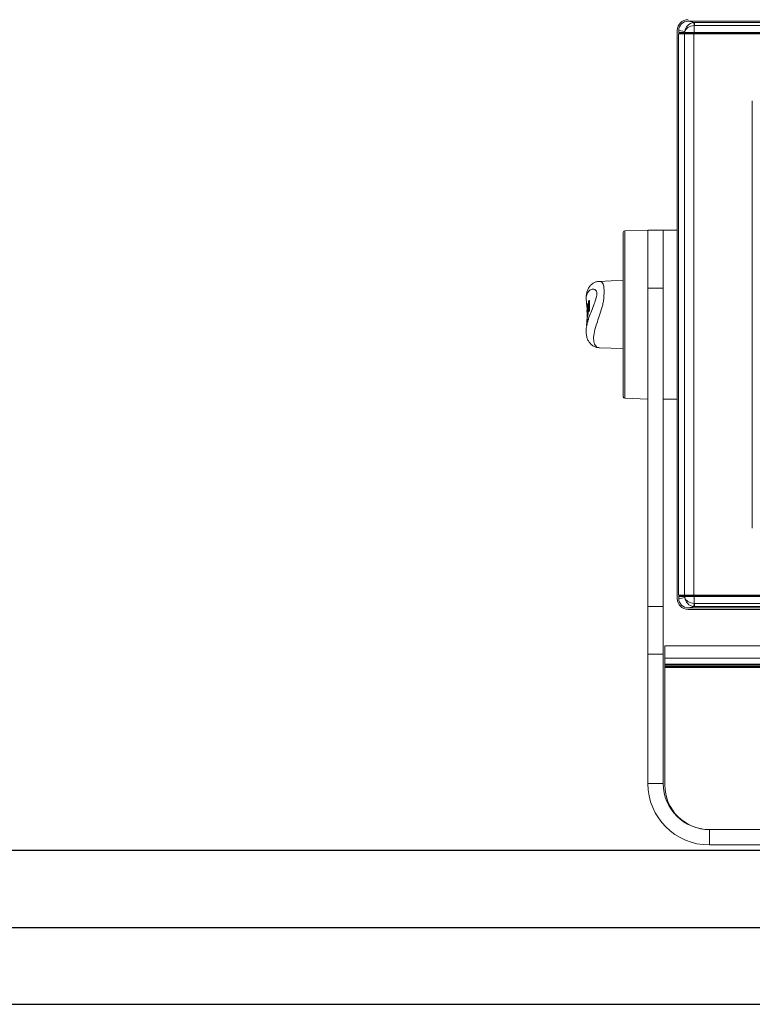
# Model space of a CAD drawing. Units: millimetres. Extents: x -1.8 to 18.2, y -11.6 to 19.9.
# Drawn here: x 5.1 to 5.4, y 15.4 to 15.7 of the extents above; entities that cross this region are included whole.
import ezdxf
from ezdxf.enums import TextEntityAlignment as Align

# ---------------------------------------------------------------- set-up
doc = ezdxf.new("R2010")
doc.units = ezdxf.units.MM
doc.header["$LTSCALE"] = 0.05
doc.layers.add('0-SGM Q7', color=7, linetype='Continuous', lineweight=0)
doc.layers.add('0-TRUSS-TEXT', color=6, linetype='Continuous')
doc.layers.add('0-Tube alu', color=8, linetype='Continuous')
doc.styles.get("Standard").update_dxf_attribs({"font": 'txt.shx'})

# ---------------------------------------------------------------- blocks, each defined once
blk = doc.blocks.new('tube alu 6m')
at = {"layer": '0-TRUSS-TEXT'}
blk.add_lwpolyline([(0, -0.02500000000000011), (6, -0.02500000000000011), (6, 0.02499999999999988), (0, 0.02499999999999988)], close=True, dxfattribs=at)
at = {"layer": '0-Tube alu'}
blk.add_line((0, -8.326672684688674e-17), (6, -8.326672684688674e-17), dxfattribs=at)
blk.add_lwpolyline([(0, -0.02500000000000011), (6, -0.02500000000000011), (6, 0.02499999999999988), (0, 0.02499999999999988)], close=True, dxfattribs=at)
at = {"layer": '0-Tube alu', "color": 7}
for tag, flags, p in [('QUANTITE', 9, (2.99709565575084, 0.1704519043056329)), ('PUISSANCE (WATTS)', 9, (2.99709565575084, 0.1351814881545344)), ('POIDS (KG)', 8, (2.99709565575084, 0.1006582529090029)), ('TYPE', 8, (2.99709565575084, 0.06497850310517808))]:
    blk.add_attdef(tag, text='', height=0.025, dxfattribs=dict(at, flags=flags)).set_placement(p, align=Align.MIDDLE_CENTER)
blk = doc.blocks.new('SGM Q-7')
at = {"layer": '0-SGM Q7', "color": 7, "linetype": 'Continuous', "lineweight": 15}
for p, q in [((-0.2149431183932506, 0.2678999975324245), (-0.2127981260418892, 0.2674720510840416)), ((-0.2149431183932506, 0.2678999975324245), (0.2148431167007061, 0.2678999975324245)), ((-0.212970055639687, 0.266464851796627), (-0.212970055639687, 0.2642500028014183)), ((-0.2127981260418892, 0.2664721980692093), (-0.2127981260418892, 0.2674720510840416)), ((-0.2127981260418892, 0.2674720510840416), (0.2126981243491173, 0.2674720510840416)), ((0.2126981243491173, 0.2664721980692093), (-0.2127981260418892, 0.2664721980692093)), ((-0.2184499874711037, 0.2649000063540257), (-0.2184499874711037, 0.08010000083601199)), ((-0.2180500105022816, 0.2632500007750309), (-0.2180500105022816, 0.08175000082701445)), ((-0.2180064097046852, 0.2637499943376156), (-0.216076113283691, 0.2637499943376156)), ((-0.2159586325286682, 0.2645068094134331), (-0.2179499939082916, 0.2649041041732403)), ((-0.2179499939082916, 0.2642500028014183), (-0.2179499939082916, 0.2649041041732403)), ((-0.2179499939082916, 0.2642500028014183), (-0.2159586325286682, 0.2642500028014183)), ((-0.2157095745204742, 0.2640000060202397), (-0.2176990583539009, 0.2640000060202397)), ((-0.2166450396179016, 0.2640000060202397), (-0.2166450396179016, 0.2637499943376156)), ((-0.216076113283691, 0.2637499943376156), (-0.216076113283691, 0.08125000074522859)), ((-0.2130875363944824, 0.2637499943376156), (-0.216076113283691, 0.2637499943376156)), ((-0.2159586325286682, 0.2642500028014183), (-0.2159586325286682, 0.2645068094134331)), ((-0.2159586325286682, 0.2642500028014183), (-0.212970055639687, 0.2642500028014183)), ((-0.212970055639687, 0.2640000060202397), (-0.2157095745204742, 0.2640000060202397)), ((-0.2130875363944824, 0.2637499943376156), (-0.2130875363944824, 0.08125000074522859)), ((0.2129875496030991, 0.2637499943376156), (-0.2130875363944824, 0.2637499943376156)), ((-0.212970055639687, 0.2642500028014183), (0.2128700390459244, 0.2642500028014183)), ((-0.212970055639687, 0.2642500028014183), (-0.212970055639687, 0.2640000060202397)), ((0.2128700390459244, 0.2640000060202397), (-0.212970055639687, 0.2640000060202397)), ((-0.2125499919056892, 0.2637499943376156), (-0.2125499919056892, 0.2640000060202397)), ((-0.1940500065684887, 0.2420000061394489), (-0.1940500065684887, 0.1030000005850411)), ((-0.2360000088810921, 0.1973773092032047), (-0.2360000088810921, 0.1992377936840057)), ((-0.2279999926686855, 0.2000000029802322), (-0.2355174496768768, 0.1997374817730133)), ((-0.2229999974368866, 0.2000000029802322), (-0.2279999926686855, 0.2000000029802322)), ((-0.2279999926686855, 0.1980864852667992), (-0.2279999926686855, 0.2000000029802322)), ((-0.2279999926686855, 0.1810576692224117), (-0.2279999926686855, 0.2000000029802322)), ((-0.2229999974368866, 0.1810576692224117), (-0.2229999974368866, 0.2000000029802322)), ((-0.2229999974368866, 0.2000000029802322), (-0.2184499874711037, 0.2000000029802322)), ((-0.2360000088810921, 0.1457622125746525), (-0.2360000088810921, 0.1973773092032047)), ((-0.2279999926686855, 0.1810576692224117), (-0.2279999926686855, 0.1980864852667992)), ((-0.2229999974368866, 0.1810576692224117), (-0.2279999926686855, 0.1810576692224117)), ((-0.2279999926686855, 0.07758164778363152), (-0.2279999926686855, 0.1810576692224117)), ((-0.2229999974368866, 0.07758164778363152), (-0.2229999974368866, 0.1810576692224117)), ((-0.2473867610096931, 0.17519611120224), (-0.2472839131950764, 0.1768191903830143)), ((-0.2472839131950764, 0.1768191903830143), (-0.2471816018222626, 0.1770827844740097)), ((-0.2471816018222626, 0.1770827844740097), (-0.2471807971596718, 0.1738463118672371)), ((-0.2471816018222626, 0.1770827844740097), (-0.2470296397804645, 0.1770827844740097)), ((-0.2470288351177032, 0.1738463118672371), (-0.2470296397804645, 0.1770827844740097)), ((-0.2479107454418568, 0.1760869547726429), (-0.2477698400616646, 0.1744115278126515)), ((-0.2477937117218971, 0.1737387254834175), (-0.2477810457348824, 0.1731768175960156)), ((-0.247790820896455, 0.1738327965140343), (-0.2477691248058704, 0.1732016503812019)), ((-0.2477004602550892, 0.1729057058691978), (-0.2476968541740803, 0.1734991371632191)), ((-0.2476726546883015, 0.1730966940522194), (-0.2477004602550892, 0.1729057058691978)), ((-0.2476968541740803, 0.1734991371632191), (-0.2476094737648964, 0.174018107354641)), ((-0.2476809397338684, 0.1727170273662182), (-0.2476726546883015, 0.1730966940522194)), ((-0.2476582899688538, 0.1752777025104137), (-0.2476469650864601, 0.1752864643932526)), ((-0.2476469650864601, 0.1752864643932526), (-0.2476226761936573, 0.1745793893934433)), ((-0.2476469650864601, 0.1752864643932526), (-0.2476153448222931, 0.1752864643932526)), ((-0.2476226761936573, 0.1745793893934433), (-0.247640945017281, 0.1745830476284027)), ((-0.2476094737648964, 0.174018107354641), (-0.247633554041272, 0.1726938784124172)), ((-0.2476226761936573, 0.1745793893934433), (-0.2476151660084724, 0.1745793893934433)), ((-0.2476154342292602, 0.1757106631994247), (-0.2475513294338612, 0.1759742572904202)), ((-0.2476146593688782, 0.1724741980434032), (-0.2476154342292602, 0.1757106631994247)), ((-0.2475513294338612, 0.1759742572904202), (-0.2473867610096931, 0.17519611120224)), ((-0.2475513294338612, 0.1759742572904202), (-0.2474004104732899, 0.1759742572904202)), ((-0.2474984601138885, 0.1748018860818092), (-0.2475393489002613, 0.1727801933886326)), ((-0.2473910823464962, 0.1740996465088074), (-0.2474984601138885, 0.1748018860818092)), ((-0.2473519518970875, 0.1757453829050064), (-0.2474004104732899, 0.1759742572904202)), ((-0.2472556307910736, 0.1755620166660492), (-0.2473910823464962, 0.1740996465088074)), ((-0.24738842993969, 0.1727801933886326), (-0.2473618462680633, 0.1740996465088074)), ((-0.2472987547516823, 0.1735403165222351), (-0.2472556307910736, 0.1755620166660492)), ((-0.2471807971596718, 0.1738463118672371), (-0.2472987547516823, 0.1735403165222351)), ((-0.2472987547516823, 0.1735403165222351), (-0.24714712053526, 0.1735403165222351)), ((-0.2471807971596718, 0.1738463118672371), (-0.2470288351177032, 0.1738463118672371)), ((-0.24714712053526, 0.1735403165222351), (-0.2470288351177032, 0.1738463118672371)), ((-0.2476885989308926, 0.1715252175928299), (-0.2479009106754688, 0.1688992753626053)), ((-0.2477850094437031, 0.1702719405294033), (-0.2476347759364899, 0.1702719405294033)), ((-0.2477727904914673, 0.1715060025454136), (-0.2476219013332752, 0.1715060025454136)), ((-0.2477593496440704, 0.172333993017844), (-0.2477600052952766, 0.1722671017052448)), ((-0.2477450743317036, 0.1717034205794334), (-0.2475947216152576, 0.1717034205794334)), ((-0.247633554041272, 0.1726938784124172), (-0.2476147189736935, 0.1726938784124172)), ((-0.2475393489002613, 0.1727801933886326), (-0.2476146593688782, 0.1724741980434032)), ((-0.2476146593688782, 0.1724741980434032), (-0.247463919222298, 0.1724741980434032)), ((-0.2475406304000671, 0.1700318455696106), (-0.2475411370396614, 0.1705001443626202)), ((-0.2475393489002613, 0.1727801933886326), (-0.24738842993969, 0.1727801933886326)), ((-0.247463919222298, 0.1724741980434032), (-0.24738842993969, 0.1727801933886326)), ((-0.2355174496768768, 0.1452625170350075), (-0.2279999926686855, 0.144999999553022)), ((-0.2184499874711037, 0.144999999553022), (-0.2229999974368866, 0.144999999553022)), ((-0.216076113283691, 0.08125000074522859), (-0.2180064097046852, 0.08125000074522859)), ((-0.2159586325286682, 0.08075000066321536), (-0.2179499939082916, 0.08075000066321536)), ((-0.2179499939082916, 0.08009589370340109), (-0.2179499939082916, 0.08075000066321536)), ((-0.2179499939082916, 0.08009589370340109), (-0.2159586325286682, 0.08049319684522516)), ((-0.2176990583539009, 0.08100000023841858), (-0.2157095745204742, 0.08100000023841858)), ((-0.2166450396179016, 0.08125000074522859), (-0.2166450396179016, 0.08100000023841858)), ((-0.216076113283691, 0.08125000074522859), (-0.2130875363944824, 0.08125000074522859)), ((-0.212970055639687, 0.08075000066321536), (-0.2159586325286682, 0.08075000066321536)), ((-0.2159586325286682, 0.08049319684522516), (-0.2159586325286682, 0.08075000066321536)), ((-0.2157095745204742, 0.08100000023841858), (-0.212970055639687, 0.08100000023841858)), ((0.2129875496030991, 0.08125000074522859), (-0.2130875363944824, 0.08125000074522859)), ((-0.212970055639687, 0.08100000023841858), (-0.212970055639687, 0.08075000066321536)), ((-0.212970055639687, 0.08100000023841858), (0.2128700390459244, 0.08100000023841858)), ((-0.212970055639687, 0.08075000066321536), (-0.212970055639687, 0.0785351507366272)), ((0.2128700390459244, 0.08075000066321536), (-0.212970055639687, 0.08075000066321536)), ((-0.2125499919056892, 0.08100000023841858), (-0.2125499919056892, 0.08125000074522859)), ((-0.2229999974368866, 0.07758164778363152), (-0.2279999926686855, 0.07758164778363152)), ((-0.2279999926686855, 0.0620222464204403), (-0.2279999926686855, 0.07758164778363152)), ((-0.2229999974368866, 0.07758164778363152), (-0.2229999974368866, 0.0620222464204403)), ((-0.2127981260418892, 0.07752795517461664), (-0.2149431183932506, 0.07710000127559624)), ((0.2148431167007061, 0.07710000127559624), (-0.2149431183932506, 0.07710000127559624)), ((-0.2127981260418892, 0.07852780260162717), (0.2126981243491173, 0.07852780260162717)), ((-0.2127981260418892, 0.07852780260162717), (-0.2127981260418892, 0.07752795517461664)), ((0.2126981243491173, 0.07752795517461664), (-0.2127981260418892, 0.07752795517461664)), ((-0.2149500027298927, 0.07660000026243097), (0.2148500010371208, 0.07660000026243097)), ((-0.2225000038743019, 0.06080000102519989), (-0.2225000038743019, 0.06479999981820583)), ((-0.2225000038743019, 0.06479999981820583), (0.2225000038743019, 0.06479999981820583)), ((-0.2229999974368866, 0.0620222464204403), (-0.2279999926686855, 0.0620222464204403)), ((-0.2279999926686855, 0.0620222464204403), (-0.2279999926686855, 0.02000000327842599)), ((-0.2229999974368866, 0.0620222464204403), (-0.2229999974368866, 0.02000000327842599)), ((-0.2225000038743019, 0.06080000102519989), (0.2225000038743019, 0.06080000102519989)), ((-0.2225000038743019, 0.05874999985104523), (-0.2225000038743019, 0.06080000102519989)), ((-0.2225000038743019, 0.05845000222342378), (-0.2225000038743019, 0.05874999985104523)), ((-0.2225000038743019, 0.05874999985104523), (0.2225000038743019, 0.05874999985104523)), ((0.2225000038743019, 0.05845000222342378), (-0.2225000038743019, 0.05845000222342378)), ((-0.2225000038743019, 0.05800071358680725), (-0.2225000038743019, 0.05845000222342378)), ((0.2225000038743019, 0.05800071358680725), (-0.2225000038743019, 0.05800071358680725)), ((-0.2225000038743019, 0.0577507168056286), (-0.2225000038743019, 0.05800071358680725)), ((0.2225000038743019, 0.0577507168056286), (-0.2225000038743019, 0.0577507168056286)), ((-0.2225000038743019, 0.01950000226503334), (-0.2225000038743019, 0.0577507168056286)), ((-0.2229999974368866, 0.02000000327842599), (-0.2279999926686855, 0.02000000327842599)), ((-0.2151820138096809, 0.006903618574199299), (-0.2151820138096809, 0.006831139326209268)), ((-0.2150656655430794, 0.006768360734042744), (-0.2149283960461048, 0.006762363016605377)), ((-0.207999996840897, 0.005000002682209015), (-0.207999996840897, 0)), ((0.207999996840897, 0.005000002682209015), (-0.207999996840897, 0.005000002682209015)), ((-0.207999996840897, 0), (0.207999996840897, 0))]:
    blk.add_line(p, q, dxfattribs=at)
at = {"layer": '0-SGM Q7', "color": 8, "linetype": 'Continuous', "lineweight": 15}
for p, q in [((-0.2147050276398659, 0.2637499943376156), (-0.2147050276398659, 0.2640000060202397)), ((-0.2127126529812813, 0.2640000060202397), (-0.2127126529812813, 0.2637499943376156)), ((-0.2355174496768768, 0.1997374817730133), (-0.2355174496768768, 0.1452625170350075)), ((-0.2147050276398659, 0.08100000023841858), (-0.2147050276398659, 0.08125000074522859)), ((-0.2127126529812813, 0.08125000074522859), (-0.2127126529812813, 0.08100000023841858))]:
    blk.add_line(p, q, dxfattribs=at)
at = {"layer": '0-SGM Q7', "color": 7, "linetype": 'Continuous', "lineweight": 15, "flags": 128}
for points in [[(-0.212970055639687, 0.266464851796627), (-0.212986446917057, 0.2666561976076309), (-0.2130022123454864, 0.2668404057621956), (-0.2130167856813046, 0.2670106515287785), (-0.2130296304820831, 0.2671605721116066), (-0.2130402699112892, 0.267284594476223), (-0.2130482569336891, 0.2673780992628281), (-0.2130533531307037, 0.2674375995994183), (-0.2130553498863037, 0.2674608901144211)], [(-0.2360000088810921, 0.1835630536079975), (-0.2399123683570679, 0.1834264323115917), (-0.2437904253600891, 0.1832910031080246)], [(-0.2438123002648922, 0.1617097631097977), (-0.2399123683570679, 0.1615735739470097), (-0.2360000088810921, 0.1614369452000233)], [(-0.212970055639687, 0.0785351507366272), (-0.212986446917057, 0.0783438086510273), (-0.2130022123454864, 0.07815958932042122), (-0.2130167856813046, 0.07798935286700726), (-0.2130296304820831, 0.07783943228417911), (-0.2130402699112892, 0.0777154117823784), (-0.2130482569336891, 0.07762190885841846), (-0.2130533531307037, 0.07756240107119083), (-0.2130553498863037, 0.0775391068310114)], [(-0.2153163030743031, 0.006981149315777202), (-0.2152994349598885, 0.006953820586204529), (-0.2152424827216919, 0.006864309311026773)]]:
    blk.add_lwpolyline(points, dxfattribs=at)
at = {"layer": '0-SGM Q7', "color": 7, "linetype": 'Continuous', "lineweight": 15}
for centre, radius, start, end in [((-0.2149500005584741, 0.2649000005682183), 0.003500000000000056, 90, 180), ((-0.2165825827240724, 0.2633739349196276), 0.001472652014730629, 165.2049614127002, 184.8275574349003), ((-0.2157091068564796, 0.2642495316988516), 0.0002495261169273086, 179.8918261093999, 269.8926156897998), ((-0.2355000005584884, 0.1992377900248243), 0.000500000000000036, 92.0000000000004, 180), ((-0.2355000005584884, 0.1457622111116166), 0.000500000000000036, 180, 267.9999999999996), ((-0.2149500005584741, 0.08010000056822264), 0.003500000000000056, 180, 270), ((-0.2165824616755003, 0.08162607233481367), 0.001472772158366255, 175.1730579925003, 194.7942938533002), ((-0.215709101403263, 0.08075046912182415), 0.0002495315652049476, 90.10863411030046, 180.1075644208997), ((-0.2080000005584566, 0.02000000056824547), 0.02000000000000002, 180, 270), ((-0.2080000005584566, 0.02000000056824547), 0.01500000000000002, 180, 270), ((-0.2080000005584566, 0.01950000056820045), 0.01450000000000002, 180, 270)]:
    blk.add_arc(centre, radius, start, end, dxfattribs=at)
for centre, major_axis, ratio, start_param, end_param in [((-0.2149385410458535, 0.264899543584022), (0.002953702104082992, -0.0005892999152981703), 0.9960441251000002, 1.76848483616328, 3.337760084925828), ((-0.2129700461166522, 0.2645068046231813), (0.002335800201398655, 0.001987520377065153), 0.9421731893999999, 0.9235269499018888, 2.407056814097118), ((-0.2129700461166522, 0.2645068046231813), (0.002993818334511515, 0.0002965874926766218), 0.6490104737, 1.506589423741489, 2.990119287936698), ((-0.2127950687894895, 0.264471894493397), (0.002945927860802058, -0.0005877488581010085), 0.9986726651000001, 1.768484836163313, 1.854230220730663), ((-0.2127950687894895, 0.264471894493397), (0.001969134736055338, -0.0003928666101988941), 0.9960441251000001, 1.768484836163355, 1.85423022073072), ((-0.2176990455990904, 0.2642500005682109), (-0.0002509549593858366, 0), 0.9961946981000002, 0, 1.570796326794897), ((-0.2176990455990904, 0.08075000056823001), (0.0002509549593858508, 0), 0.9961946981000002, 1.570796326795123, 3.141592653589793), ((-0.2149385410458535, 0.0801004575524189), (0.002953702104082993, 0.0005892999152982272), 0.9960441251000001, 2.945425222253723, 4.514700471016295), ((-0.2129700461166522, 0.08049319651320275), (0.002335800201398626, -0.001987520377065209), 0.9421731893999999, 3.876128493082518, 5.359658357277719), ((-0.2129700461166522, 0.08049319651320275), (0.002993818334511518, -0.000296587492676736), 0.6490104737000002, 3.293066019242962, 4.776595883438132), ((-0.2127950687894895, 0.08052810664298704), (0.002945927860802003, 0.0005877488581011222), 0.9986726651000001, 4.428955086448902, 4.514700471016269), ((-0.2127950687894895, 0.08052810664298704), (0.001969134736055339, 0.0003928666101988376), 0.9960441251000001, 4.428955086448902, 4.514700471016295)]:
    blk.add_ellipse(centre, major_axis=major_axis, ratio=ratio, start_param=start_param, end_param=end_param, dxfattribs=at)
for points, knots in [([(-0.2438230291008381, 0.1832588240504833), (-0.243936197282494, 0.1832637316529144), (-0.2444096041444936, 0.1832842612102468), (-0.2451854464533199, 0.1830224407315768), (-0.246073163313838, 0.1825446269743338), (-0.2468535797206641, 0.1818127608909208), (-0.2474584958965806, 0.1808878311310878), (-0.2478699267812203, 0.1797993271780456), (-0.248075431100574, 0.1785422098885192), (-0.2480794882641248, 0.1772685676211836), (-0.2479210894061339, 0.1763940938655537), (-0.2478539422153858, 0.1760233938694569)], [0, 0, 0, 0, 0.0305985370915161, 0.1280002666315623, 0.2283594667126667, 0.3386366755014924, 0.457176220070472, 0.5841723255765721, 0.7255350881622539, 0.8836510060069604, 1, 1, 1, 1]), ([(-0.2477919533848194, 0.173707492649612), (-0.247792187455218, 0.1737112012185094), (-0.2477950751934941, 0.1737569540209734), (-0.2477958523739971, 0.1738094405599782), (-0.2477926815619753, 0.1738241593660064), (-0.2477908208965687, 0.1738327965140911)], [0, 0, 0, 0, 0.0351643553271517, 0.4338244314533838, 1, 1, 1, 1]), ([(-0.2477585151791004, 0.1725748628378483), (-0.247759340374671, 0.1727610261121413), (-0.2477609937694183, 0.1731340302727631), (-0.2477709773750689, 0.1737161012614479), (-0.2477770600572171, 0.1742317737691792), (-0.2477739656287099, 0.1747093344398536), (-0.2477555394003161, 0.1749147342095512), (-0.2477448955177692, 0.1750333830714794)], [0, 0, 0, 0, 0.1872884712013583, 0.3752586500244722, 0.5517524118676185, 0.741070468188901, 1, 1, 1, 1]), ([(-0.2477691248058704, 0.1732016503811451), (-0.2477702118024467, 0.1732026541073992), (-0.2477715649573042, 0.1732039036026549), (-0.2477704971319667, 0.1731814937208469), (-0.2477702870964436, 0.173177085816917)], [0, 0, 0, 0, 0.8033053480952956, 1, 1, 1, 1]), ([(-0.2477448955177692, 0.1750333830714794), (-0.2477381851603582, 0.1750792361198137), (-0.2477247648205321, 0.175170939653583), (-0.2477066343911929, 0.1752218497865101), (-0.2476975694298176, 0.1752473041415783)], [0, 0, 0, 0, 0.5000139737827263, 1, 1, 1, 1]), ([(-0.2477125301956562, 0.174386367201862), (-0.2477199928229652, 0.1743150803541198), (-0.2477331038018633, 0.1741898375510686), (-0.2477422452926135, 0.173884918728163), (-0.2477447554207401, 0.1735464516933121), (-0.2477444309649854, 0.1731950080924776), (-0.2477444227204728, 0.1729860749381942), (-0.247744418680611, 0.1728836968541714)], [0, 0, 0, 0, 0.2601379785297417, 0.4570325472014533, 0.6552422372088322, 0.8310673127845905, 1, 1, 1, 1]), ([(-0.2476505413650898, 0.1745849698782536), (-0.2476594693292782, 0.1745772033477806), (-0.2476831680904752, 0.1745565875448278), (-0.2477012563023209, 0.174451725117251), (-0.2477125301956562, 0.174386367201862)], [0, 0, 0, 0, 0.376727042309705, 1, 1, 1, 1]), ([(-0.2477741912006763, 0.1715079843998524), (-0.2477771809928981, 0.171402878140384), (-0.247783020189047, 0.171197600979383), (-0.2477916806310532, 0.1708726761588082), (-0.2477967404518608, 0.1705272045318793), (-0.2477893357993253, 0.1703660810186989), (-0.2477850094437031, 0.1702719405294033)], [0, 0, 0, 0, 0.1817820472244674, 0.3550283567649441, 0.6231589985324225, 1, 1, 1, 1]), ([(-0.2477850094437031, 0.1702719405294033), (-0.2477796825087921, 0.1702145439027163), (-0.2477700194251042, 0.1701104261665023), (-0.2477517500862518, 0.1700499163214317), (-0.2477393885550896, 0.1700564616393194), (-0.2477356866001514, 0.1700584217906567)], [0, 0, 0, 0, 0.462536820411682, 0.8390438499873597, 1, 1, 1, 1]), ([(-0.2477738633751301, 0.1715872064233395), (-0.247771247137905, 0.1716724864680828), (-0.2477663427531525, 0.1718323519974092), (-0.2477591648285511, 0.1722289857983128), (-0.2477586783911079, 0.1724879678543516), (-0.2477585151791004, 0.1725748628378483)], [0, 0, 0, 0, 0.431738009438798, 0.8093338316913472, 1, 1, 1, 1]), ([(-0.2477450743317036, 0.1717034205794903), (-0.2477582301462462, 0.1715904404010189), (-0.2477724342445526, 0.1714684577171397), (-0.2477727660069604, 0.1715128654296905), (-0.2477727904915241, 0.171516142785606)], [0, 0, 0, 0, 0.9261984971448932, 1, 1, 1, 1]), ([(-0.247744418680611, 0.1728836968541714), (-0.2477445729495571, 0.1727828575283752), (-0.2477448822317569, 0.172580692397446), (-0.2477452406631642, 0.1723655443095709), (-0.2477426467534087, 0.1723088888176108), (-0.2477414086460499, 0.1722818464041325)], [0, 0, 0, 0, 0.3421820027371977, 0.6860147945642694, 1, 1, 1, 1]), ([(-0.2476335540413288, 0.1726938784123035), (-0.2476453663506391, 0.172573369499446), (-0.2476797442467955, 0.1722226469800603), (-0.2477194333718558, 0.1719119558460989), (-0.247739206243466, 0.1717511451323048), (-0.2477450743317036, 0.1717034205794903)], [0, 0, 0, 0, 0.2690669070231635, 0.7830775440077288, 1, 1, 1, 1]), ([(-0.2477364316582111, 0.1722808703780743), (-0.2477349806195548, 0.1722774115764878), (-0.2477307190482065, 0.17226725338395), (-0.2477215904196441, 0.1723382419185668), (-0.2477155700325397, 0.1723850592971417)], [0, 0, 0, 0, 0.3404938013234798, 1, 1, 1, 1]), ([(-0.2477155700325397, 0.1723850592971417), (-0.247712111616579, 0.172412093499986), (-0.2477054270611347, 0.1724643462167137), (-0.247693483376338, 0.1725824848990669), (-0.2476851474834234, 0.1726718952603505), (-0.2476809397339252, 0.1727170273662182)], [0, 0, 0, 0, 0.3467811273616648, 0.6702715114108845, 1, 1, 1, 1]), ([(-0.2476219013332752, 0.1715244352818104), (-0.2476216158769375, 0.1715193179365428), (-0.2476201954932549, 0.1714938548685154), (-0.2476060356982543, 0.1716103431202214), (-0.2475947216152576, 0.1717034205794903)], [0, 0, 0, 0, 0.2009712751912048, 1, 1, 1, 1]), ([(-0.2475947216152576, 0.1717034205794903), (-0.247585632852747, 0.1717771848488496), (-0.2475684234685787, 0.1719168559699824), (-0.247536542214732, 0.1721765705299845), (-0.2475143254953309, 0.1723841560230994), (-0.2475046887993244, 0.1724741980434032)], [0, 0, 0, 0, 0.3879107133864773, 0.7345009269639621, 1, 1, 1, 1]), ([(-0.24737382680172, 0.1707451492548557), (-0.2473755518591361, 0.1707437969216699), (-0.2473797702863862, 0.170740489948173), (-0.2473844075248621, 0.1707576118103589), (-0.2473871484398273, 0.170767731964645)], [0, 0, 0, 0, 0.4089337854809195, 1, 1, 1, 1]), ([(-0.2473533824085621, 0.1709757670760723), (-0.2473532719983496, 0.1709382663431711), (-0.2473530511496733, 0.170863255312554), (-0.2473584635988573, 0.1707808705300522), (-0.2473647522205056, 0.1707575421489196), (-0.2473678961395649, 0.1707458794117542)], [0, 0, 0, 0, 0.3333043496895142, 0.6666937103071536, 1, 1, 1, 1]), ([(-0.2478805854916004, 0.1688856482506367), (-0.2478831998879514, 0.1688746239960324), (-0.2480378251509592, 0.1682226079935276), (-0.2480952187755747, 0.16715319732225), (-0.2479936705527166, 0.1656802134221493), (-0.2476477266897632, 0.1644854027560996), (-0.2470947925174301, 0.1634679038768923), (-0.2463437301794897, 0.1626470327402103), (-0.2454666274861665, 0.1620864111500282), (-0.2446094084512538, 0.161756624008035), (-0.2440415658642792, 0.1617460553001138), (-0.24383578449482, 0.1617422252894016)], [0, 0, 0, 0, 0.0033972293892153, 0.2009249609807587, 0.3574258210272923, 0.4961206970264236, 0.6203743762406568, 0.7364048700347877, 0.8444127794586025, 0.9436165020998952, 1, 1, 1, 1])]:
    blk.add_open_spline(points, degree=3, knots=knots, dxfattribs=at)
at = {"layer": '0-SGM Q7', "color": 8, "linetype": 'Continuous', "lineweight": 15}
for points, knots in [([(-0.2437903061508564, 0.1832872554660412), (-0.2436079443461949, 0.1832708197734974), (-0.243234147435146, 0.183237130640407), (-0.242739576370127, 0.1828350934256946), (-0.2424313417329245, 0.1821822821509613), (-0.2422944931601592, 0.1814330872781511), (-0.2422543294895263, 0.1807026791753401), (-0.2422513230649201, 0.18017644995399), (-0.2422502413391499, 0.1799871101976009)], [0, 0, 0, 0, 0.2493473617503999, 0.5111008511819395, 0.6901414746309967, 0.8132172150447752, 0.9327946728208768, 1, 1, 1, 1]), ([(-0.2445525303482441, 0.1793208271265598), (-0.2445538989380225, 0.1793720792783802), (-0.2445593718354075, 0.179577033143687), (-0.2446230230880246, 0.179833029798715), (-0.244772706669778, 0.1801715914695023), (-0.2450939063595001, 0.1805301142616713), (-0.2455826587178649, 0.180750729721467), (-0.2463387412576594, 0.1807325865075313), (-0.2471461429805117, 0.1803235397837284), (-0.2478277497720569, 0.1792794337300734), (-0.2481235968560895, 0.1778898856835553), (-0.2479373859986822, 0.1766098531101647), (-0.2478521540760426, 0.1760239601135822)], [0, 0, 0, 0, 0.0071703246805066, 0.0286736401614143, 0.0486501113952836, 0.0961810756123753, 0.1827640273280868, 0.2696390848281104, 0.4478787155744176, 0.6262924967125894, 0.8289476271988151, 1, 1, 1, 1]), ([(-0.2422502413391499, 0.1799871101976009), (-0.2422509875462993, 0.1798230671375336), (-0.2422534210184608, 0.1792881028063107), (-0.2422937132861875, 0.178185634106967), (-0.2424594661233641, 0.1767642449792106), (-0.2427627750794272, 0.1753271192769148), (-0.2432908683933306, 0.1734351337926228), (-0.2440420902394749, 0.1712779997155849), (-0.2449351682119527, 0.1686958166730506), (-0.2455900268435016, 0.1662324595115479), (-0.2457289101362221, 0.1640451832682857), (-0.2452436596264533, 0.1624767394399669), (-0.244468001288169, 0.1617272839876023), (-0.2439210101508706, 0.1617474351414216), (-0.2438108399509815, 0.1617514938116642)], [0, 0, 0, 0, 0.0139102056560783, 0.0453628691332346, 0.0866383858463399, 0.1299645686507664, 0.1745919142900695, 0.2745562795749311, 0.3772165273949403, 0.5203621534061488, 0.6673659751416231, 0.8127152984412142, 0.9622787434886684, 1, 1, 1, 1]), ([(-0.2478728070854572, 0.168881021440086), (-0.2478713838100361, 0.1689043252502529), (-0.247826902930683, 0.1696326269743622), (-0.2472906601109344, 0.1712371833475004), (-0.2464086571122834, 0.1735655219572436), (-0.2455551954060979, 0.1756876772993792), (-0.2449014553703819, 0.1774734597155998), (-0.2446210130140685, 0.1786352834998866), (-0.2445568190864833, 0.179103057495297), (-0.2445534056591896, 0.1792763813876945), (-0.2445525303482441, 0.1793208271265598)], [0, 0, 0, 0, 0.0107616454651815, 0.3363280464775369, 0.5504297010515496, 0.7639803390585732, 0.9162395224235192, 0.9666355546263792, 0.9914442988449944, 1, 1, 1, 1])]:
    blk.add_open_spline(points, degree=3, knots=knots, dxfattribs=at)
at = {"layer": '0-SGM Q7', "color": 7}
for tag, flags, p in [('QUANTITE', 9, (-4.001291773830795e-05, -0.007968772391358542)), ('PUISSANCE (WATTS)', 8, (-4.001291773830795e-05, -0.01677410005092264)), ('POIDS (KG)', 8, (-4.001291773830795e-05, -0.02585867824521962)), ('TYPE', 8, (-4.001291773830795e-05, -0.03377307279739297))]:
    blk.add_attdef(tag, text='', height=0.005087440380000001, dxfattribs=dict(at, flags=flags)).set_placement(p, align=Align.MIDDLE_CENTER)

msp = doc.modelspace()

# ---------------------------------------------------------------- block references
at = {"layer": '0-SGM Q7'}
msp.add_blockref('SGM Q-7', (5.579337847171777, 15.41704004858994), dxfattribs=at)
at = {"layer": '0-Tube alu'}
msp.add_blockref('tube alu 6m', (3.299999882998379, 15.39021086948298), dxfattribs=at)

doc.saveas('drawing.dxf')
